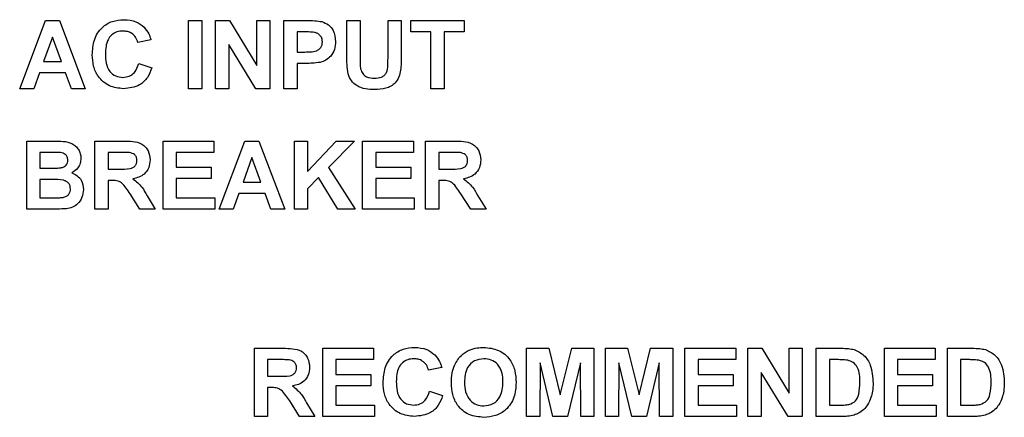
# Paper-space layout '4' of a CAD drawing. Units: inches. Extents: x 0.3 to 21.8, y 0.2 to 16.9.
# Drawn here: x 10.6 to 11.2, y 10.7 to 10.9 of the extents above; entities that cross this region are included whole.
import ezdxf

# ---------------------------------------------------------------- set-up
doc = ezdxf.new("R2010")
doc.units = ezdxf.units.IN
doc.header["$MEASUREMENT"] = 0

psp = doc.layouts.new('4')

# ---------------------------------------------------------------- linework, layer by layer
at = {"color": 7, "linetype": 'Continuous', "lineweight": 25}
for p, q in [((10.63415, 10.87893), (10.64791, 10.91533)), ((10.64791, 10.91533), (10.65532, 10.91533)), ((10.65532, 10.91533), (10.66915, 10.87893)), ((10.72422, 10.91533), (10.73122, 10.91533)), ((10.72422, 10.87893), (10.72422, 10.91533)), ((10.73122, 10.91533), (10.73122, 10.87893)), ((10.73868, 10.91533), (10.746, 10.91533)), ((10.73868, 10.87893), (10.73868, 10.91533)), ((10.746, 10.91533), (10.76062, 10.8914)), ((10.76062, 10.91533), (10.76762, 10.91533)), ((10.76062, 10.8914), (10.76062, 10.91533)), ((10.76762, 10.91533), (10.76762, 10.87893)), ((10.77508, 10.91533), (10.78673, 10.91533)), ((10.77508, 10.87893), (10.77508, 10.91533)), ((10.80869, 10.91533), (10.81569, 10.91533)), ((10.80869, 10.89599), (10.80869, 10.91533)), ((10.81569, 10.91533), (10.81569, 10.89558)), ((10.83062, 10.91533), (10.83762, 10.91533)), ((10.83062, 10.89516), (10.83062, 10.91533)), ((10.83762, 10.91533), (10.83762, 10.89629)), ((10.84275, 10.91533), (10.87122, 10.91533)), ((10.84275, 10.90927), (10.84275, 10.91533)), ((10.87122, 10.91533), (10.87122, 10.90927)), ((10.78209, 10.90927), (10.78209, 10.89853)), ((10.78579, 10.90927), (10.78209, 10.90927)), ((10.85349, 10.90927), (10.84275, 10.90927)), ((10.85349, 10.87893), (10.85349, 10.90927)), ((10.87122, 10.90927), (10.86049, 10.90927)), ((10.86049, 10.90927), (10.86049, 10.87893)), ((10.65165, 10.90647), (10.64688, 10.8934)), ((10.65643, 10.8934), (10.65165, 10.90647)), ((10.70415, 10.90507), (10.69715, 10.90366)), ((10.76008, 10.87893), (10.74568, 10.90248)), ((10.74568, 10.90248), (10.74568, 10.87893)), ((10.78209, 10.89853), (10.78629, 10.89853)), ((10.64688, 10.8934), (10.65643, 10.8934)), ((10.69762, 10.89246), (10.70462, 10.89013)), ((10.78688, 10.89246), (10.78209, 10.89246)), ((10.78209, 10.89246), (10.78209, 10.87893)), ((10.64468, 10.88733), (10.64161, 10.87893)), ((10.65865, 10.88733), (10.64468, 10.88733)), ((10.66172, 10.87893), (10.65865, 10.88733)), ((10.64161, 10.87893), (10.63415, 10.87893)), ((10.66915, 10.87893), (10.66172, 10.87893)), ((10.73122, 10.87893), (10.72422, 10.87893)), ((10.74568, 10.87893), (10.73868, 10.87893)), ((10.76762, 10.87893), (10.76008, 10.87893)), ((10.78209, 10.87893), (10.77508, 10.87893)), ((10.86049, 10.87893), (10.85349, 10.87893)), ((10.63788, 10.85099), (10.65254, 10.85099)), ((10.63788, 10.81459), (10.63788, 10.85099)), ((10.67428, 10.85099), (10.68956, 10.85099)), ((10.67428, 10.81459), (10.67428, 10.85099)), ((10.71068, 10.85099), (10.73775, 10.85099)), ((10.71068, 10.81459), (10.71068, 10.85099)), ((10.73775, 10.85099), (10.73775, 10.84492)), ((10.74055, 10.81459), (10.75431, 10.85099)), ((10.75431, 10.85099), (10.76173, 10.85099)), ((10.76173, 10.85099), (10.77555, 10.81459)), ((10.78068, 10.85099), (10.78769, 10.85099)), ((10.78068, 10.81459), (10.78068, 10.85099)), ((10.78769, 10.83469), (10.80303, 10.85099)), ((10.78769, 10.85099), (10.78769, 10.83469)), ((10.81265, 10.85099), (10.79883, 10.83692)), ((10.80303, 10.85099), (10.81265, 10.85099)), ((10.81709, 10.85099), (10.84415, 10.85099)), ((10.81709, 10.81459), (10.81709, 10.85099)), ((10.84415, 10.85099), (10.84415, 10.84492)), ((10.85069, 10.85099), (10.86596, 10.85099)), ((10.85069, 10.81459), (10.85069, 10.85099)), ((10.64488, 10.84492), (10.64488, 10.83652)), ((10.64932, 10.84492), (10.64488, 10.84492)), ((10.68128, 10.84492), (10.68128, 10.83606)), ((10.68723, 10.84492), (10.68128, 10.84492)), ((10.71768, 10.84492), (10.71768, 10.83699)), ((10.73775, 10.84492), (10.71768, 10.84492)), ((10.75805, 10.84212), (10.75328, 10.82906)), ((10.76283, 10.82906), (10.75805, 10.84212)), ((10.82409, 10.84492), (10.82409, 10.83699)), ((10.84415, 10.84492), (10.82409, 10.84492)), ((10.85769, 10.84492), (10.85769, 10.83606)), ((10.86364, 10.84492), (10.85769, 10.84492)), ((10.64488, 10.83652), (10.64995, 10.83652)), ((10.68128, 10.83606), (10.68692, 10.83606)), ((10.71768, 10.83699), (10.73635, 10.83699)), ((10.73635, 10.83699), (10.73635, 10.83092)), ((10.79883, 10.83692), (10.81312, 10.81459)), ((10.82409, 10.83699), (10.84275, 10.83699)), ((10.84275, 10.83699), (10.84275, 10.83092)), ((10.85769, 10.83606), (10.86332, 10.83606)), ((10.64488, 10.83046), (10.64488, 10.82065)), ((10.65111, 10.83046), (10.64488, 10.83046)), ((10.68285, 10.82999), (10.68128, 10.82999)), ((10.68128, 10.82999), (10.68128, 10.81459)), ((10.71768, 10.83092), (10.71768, 10.82065)), ((10.73635, 10.83092), (10.71768, 10.83092)), ((10.79352, 10.8315), (10.78769, 10.82556)), ((10.80379, 10.81459), (10.79352, 10.8315)), ((10.82409, 10.83092), (10.82409, 10.82065)), ((10.84275, 10.83092), (10.82409, 10.83092)), ((10.85926, 10.82999), (10.85769, 10.82999)), ((10.85769, 10.82999), (10.85769, 10.81459)), ((10.75328, 10.82906), (10.76283, 10.82906)), ((10.78769, 10.82556), (10.78769, 10.81459)), ((10.64488, 10.82065), (10.65203, 10.82065)), ((10.6983, 10.81459), (10.69312, 10.82285)), ((10.70207, 10.82179), (10.70648, 10.81459)), ((10.71768, 10.82065), (10.73822, 10.82065)), ((10.73822, 10.82065), (10.73822, 10.81459)), ((10.75109, 10.82299), (10.74802, 10.81459)), ((10.76506, 10.82299), (10.75109, 10.82299)), ((10.76813, 10.81459), (10.76506, 10.82299)), ((10.82409, 10.82065), (10.84462, 10.82065)), ((10.84462, 10.82065), (10.84462, 10.81459)), ((10.87471, 10.81459), (10.86953, 10.82285)), ((10.87848, 10.82179), (10.88289, 10.81459)), ((10.6502, 10.81459), (10.63788, 10.81459)), ((10.68128, 10.81459), (10.67428, 10.81459)), ((10.70648, 10.81459), (10.6983, 10.81459)), ((10.73822, 10.81459), (10.71068, 10.81459)), ((10.74802, 10.81459), (10.74055, 10.81459)), ((10.77555, 10.81459), (10.76813, 10.81459)), ((10.78769, 10.81459), (10.78068, 10.81459)), ((10.81312, 10.81459), (10.80379, 10.81459)), ((10.84462, 10.81459), (10.81709, 10.81459)), ((10.85769, 10.81459), (10.85069, 10.81459)), ((10.88289, 10.81459), (10.87471, 10.81459)), ((10.75941, 10.74033), (10.77468, 10.74033)), ((10.75941, 10.70393), (10.75941, 10.74033)), ((10.79581, 10.74033), (10.82287, 10.74033)), ((10.79581, 10.70393), (10.79581, 10.74033)), ((10.82287, 10.74033), (10.82287, 10.73427)), ((10.90454, 10.74033), (10.91639, 10.74033)), ((10.90454, 10.70393), (10.90454, 10.74033)), ((10.91639, 10.74033), (10.92251, 10.7155)), ((10.92251, 10.7155), (10.92864, 10.74033)), ((10.92864, 10.74033), (10.94048, 10.74033)), ((10.94048, 10.74033), (10.94048, 10.70393)), ((10.94655, 10.74033), (10.95839, 10.74033)), ((10.94655, 10.70393), (10.94655, 10.74033)), ((10.95839, 10.74033), (10.96451, 10.7155)), ((10.96451, 10.7155), (10.97064, 10.74033)), ((10.97064, 10.74033), (10.98248, 10.74033)), ((10.98248, 10.74033), (10.98248, 10.70393)), ((10.98901, 10.74033), (11.01608, 10.74033)), ((10.98901, 10.70393), (10.98901, 10.74033)), ((11.01608, 10.74033), (11.01608, 10.73427)), ((11.02262, 10.74033), (11.02993, 10.74033)), ((11.02262, 10.70393), (11.02262, 10.74033)), ((11.02993, 10.74033), (11.04455, 10.7164)), ((11.04455, 10.74033), (11.05155, 10.74033)), ((11.04455, 10.7164), (11.04455, 10.74033)), ((11.05155, 10.74033), (11.05155, 10.70393)), ((11.05902, 10.74033), (11.07237, 10.74033)), ((11.05902, 10.70393), (11.05902, 10.74033)), ((11.09542, 10.74033), (11.12249, 10.74033)), ((11.09542, 10.70393), (11.09542, 10.74033)), ((11.12249, 10.74033), (11.12249, 10.73427)), ((11.12902, 10.74033), (11.14237, 10.74033)), ((11.12902, 10.70393), (11.12902, 10.74033)), ((10.76641, 10.73427), (10.76641, 10.7254)), ((10.77236, 10.73427), (10.76641, 10.73427)), ((10.80281, 10.73427), (10.80281, 10.72633)), ((10.82287, 10.73427), (10.80281, 10.73427)), ((10.85928, 10.73007), (10.85228, 10.72866)), ((10.91178, 10.73259), (10.91154, 10.70393)), ((10.91861, 10.70393), (10.91178, 10.73259)), ((10.93325, 10.73259), (10.92641, 10.70393)), ((10.93348, 10.70393), (10.93325, 10.73259)), ((10.95378, 10.73259), (10.95355, 10.70393)), ((10.96061, 10.70393), (10.95378, 10.73259)), ((10.97525, 10.73259), (10.96841, 10.70393)), ((10.97548, 10.70393), (10.97525, 10.73259)), ((10.99601, 10.73427), (10.99601, 10.72633)), ((11.01608, 10.73427), (10.99601, 10.73427)), ((11.06602, 10.73427), (11.06602, 10.71)), ((11.06948, 10.73427), (11.06602, 10.73427)), ((11.10242, 10.73427), (11.10242, 10.72633)), ((11.12249, 10.73427), (11.10242, 10.73427)), ((11.13602, 10.73427), (11.13602, 10.71)), ((11.13948, 10.73427), (11.13602, 10.73427)), ((10.76641, 10.7254), (10.77204, 10.7254)), ((10.80281, 10.72633), (10.82147, 10.72633)), ((10.82147, 10.72633), (10.82147, 10.72026)), ((10.99601, 10.72633), (11.01468, 10.72633)), ((11.01468, 10.72633), (11.01468, 10.72026)), ((11.04401, 10.70393), (11.02962, 10.72748)), ((11.02962, 10.72748), (11.02962, 10.70393)), ((11.10242, 10.72633), (11.12109, 10.72633)), ((11.12109, 10.72633), (11.12109, 10.72026)), ((10.80281, 10.72026), (10.80281, 10.71)), ((10.82147, 10.72026), (10.80281, 10.72026)), ((10.99601, 10.72026), (10.99601, 10.71)), ((11.01468, 10.72026), (10.99601, 10.72026)), ((11.10242, 10.72026), (11.10242, 10.71)), ((11.12109, 10.72026), (11.10242, 10.72026)), ((10.76797, 10.71933), (10.76641, 10.71933)), ((10.76641, 10.71933), (10.76641, 10.70393)), ((10.85274, 10.71746), (10.85974, 10.71513)), ((10.78342, 10.70393), (10.77825, 10.71219)), ((10.78719, 10.71114), (10.79161, 10.70393)), ((10.80281, 10.71), (10.82334, 10.71)), ((10.82334, 10.71), (10.82334, 10.70393)), ((10.99601, 10.71), (11.01655, 10.71)), ((11.01655, 10.71), (11.01655, 10.70393)), ((11.06602, 10.71), (11.07178, 10.71)), ((11.10242, 10.71), (11.12295, 10.71)), ((11.12295, 10.71), (11.12295, 10.70393)), ((11.13602, 10.71), (11.14178, 10.71)), ((10.76641, 10.70393), (10.75941, 10.70393)), ((10.79161, 10.70393), (10.78342, 10.70393)), ((10.82334, 10.70393), (10.79581, 10.70393)), ((10.91154, 10.70393), (10.90454, 10.70393)), ((10.92641, 10.70393), (10.91861, 10.70393)), ((10.94048, 10.70393), (10.93348, 10.70393)), ((10.95355, 10.70393), (10.94655, 10.70393)), ((10.96841, 10.70393), (10.96061, 10.70393)), ((10.98248, 10.70393), (10.97548, 10.70393)), ((11.01655, 10.70393), (10.98901, 10.70393)), ((11.02962, 10.70393), (11.02262, 10.70393)), ((11.05155, 10.70393), (11.04401, 10.70393)), ((11.07276, 10.70393), (11.05902, 10.70393)), ((11.12295, 10.70393), (11.09542, 10.70393)), ((11.14276, 10.70393), (11.12902, 10.70393))]:
    psp.add_line(p, q, dxfattribs=at)
for points, knots in [([(10.67288, 10.89705), (10.67304, 10.89973), (10.67337, 10.90506), (10.67745, 10.91161), (10.68344, 10.91531), (10.68763, 10.91563), (10.68973, 10.9158)], [0, 0, 0, 0, 0.280675, 0.559642, 0.779559, 1, 1, 1, 1]), ([(10.68973, 10.9158), (10.69197, 10.91563), (10.69596, 10.91534), (10.69909, 10.91289), (10.70047, 10.91182)], [0, 0, 0, 0, 0.559944, 1, 1, 1, 1]), ([(10.78673, 10.91533), (10.78835, 10.91534), (10.79124, 10.91536), (10.79411, 10.91495), (10.79536, 10.91478)], [0, 0, 0, 0, 0.560342, 1, 1, 1, 1]), ([(10.79536, 10.91478), (10.79657, 10.91428), (10.799, 10.91328), (10.80207, 10.90949), (10.80241, 10.9061), (10.80262, 10.90404)], [0, 0, 0, 0, 0.280133, 0.5607823, 1, 1, 1, 1]), ([(10.68924, 10.90973), (10.68816, 10.90965), (10.68598, 10.90948), (10.6831, 10.90778), (10.68017, 10.90394), (10.68, 10.9002), (10.67988, 10.89758)], [0, 0, 0, 0, 0.187149, 0.373958, 0.560728, 1, 1, 1, 1]), ([(10.69715, 10.90366), (10.69683, 10.90463), (10.69618, 10.90656), (10.69404, 10.90854), (10.69163, 10.90959), (10.69004, 10.90968), (10.68924, 10.90973)], [0, 0, 0, 0, 0.279828, 0.559241, 0.779499, 1, 1, 1, 1]), ([(10.70047, 10.91182), (10.70139, 10.91068), (10.70305, 10.90866), (10.70381, 10.90616), (10.70415, 10.90507)], [0, 0, 0, 0, 0.558975, 1, 1, 1, 1]), ([(10.79132, 10.90901), (10.79029, 10.9091), (10.78845, 10.90927), (10.7866, 10.90927), (10.78579, 10.90927)], [0, 0, 0, 0, 0.5598334, 1, 1, 1, 1]), ([(10.79562, 10.90393), (10.79556, 10.90461), (10.79544, 10.90598), (10.79431, 10.90758), (10.79287, 10.90861), (10.79184, 10.90888), (10.79132, 10.90901)], [0, 0, 0, 0, 0.279877, 0.559139, 0.779507, 1, 1, 1, 1]), ([(10.78629, 10.89853), (10.78731, 10.89855), (10.78935, 10.89859), (10.79195, 10.89882), (10.79377, 10.89983), (10.79483, 10.90097), (10.79551, 10.90239), (10.79558, 10.90341), (10.79562, 10.90393)], [0, 0, 0, 0, 0.250536, 0.500287, 0.625257, 0.750153, 0.875041, 1, 1, 1, 1]), ([(10.80262, 10.90404), (10.80254, 10.90264), (10.80237, 10.89985), (10.80038, 10.89639), (10.79762, 10.89404), (10.79554, 10.89334), (10.7945, 10.89299)], [0, 0, 0, 0, 0.2803402, 0.5598909, 0.779887, 1, 1, 1, 1]), ([(10.68948, 10.87893), (10.68689, 10.87921), (10.68169, 10.87978), (10.67602, 10.88481), (10.67322, 10.89095), (10.67299, 10.89501), (10.67288, 10.89705)], [0, 0, 0, 0, 0.2795666, 0.5587458, 0.7790608, 1, 1, 1, 1]), ([(10.67988, 10.89758), (10.67994, 10.89592), (10.68005, 10.89262), (10.68173, 10.88814), (10.68527, 10.88539), (10.68789, 10.88513), (10.6892, 10.885)], [0, 0, 0, 0, 0.281344, 0.560526, 0.780086, 1, 1, 1, 1]), ([(10.7945, 10.89299), (10.79309, 10.8928), (10.79055, 10.89247), (10.788, 10.89247), (10.78688, 10.89246)], [0, 0, 0, 0, 0.559809, 1, 1, 1, 1]), ([(10.8094, 10.8868), (10.80915, 10.88851), (10.8087, 10.89156), (10.80869, 10.89464), (10.80869, 10.89599)], [0, 0, 0, 0, 0.559735, 1, 1, 1, 1]), ([(10.81569, 10.89558), (10.81568, 10.89444), (10.81567, 10.8924), (10.81588, 10.89037), (10.81597, 10.88948)], [0, 0, 0, 0, 0.56018, 1, 1, 1, 1]), ([(10.82337, 10.88453), (10.82466, 10.8846), (10.82659, 10.88469), (10.82877, 10.88607), (10.83038, 10.8881), (10.83055, 10.8914), (10.8306, 10.8939), (10.83062, 10.89516)], [0, 0, 0, 0, 0.249593, 0.374475, 0.499522, 0.74897, 1, 1, 1, 1]), ([(10.83762, 10.89629), (10.83766, 10.89381), (10.83775, 10.88891), (10.83543, 10.88189), (10.82944, 10.87871), (10.82554, 10.87855), (10.82358, 10.87846)], [0, 0, 0, 0, 0.28223, 0.559179, 0.778847, 1, 1, 1, 1]), ([(10.6892, 10.885), (10.69035, 10.88511), (10.69264, 10.88534), (10.69611, 10.88789), (10.69704, 10.89073), (10.69762, 10.89246)], [0, 0, 0, 0, 0.280473, 0.560455, 1, 1, 1, 1]), ([(10.70462, 10.89013), (10.70396, 10.88833), (10.70266, 10.88473), (10.69752, 10.87977), (10.69253, 10.87925), (10.68948, 10.87893)], [0, 0, 0, 0, 0.281296, 0.561406, 1, 1, 1, 1]), ([(10.81597, 10.88948), (10.81628, 10.88862), (10.81689, 10.8869), (10.81958, 10.88481), (10.82194, 10.88464), (10.82337, 10.88453)], [0, 0, 0, 0, 0.280083, 0.560168, 1, 1, 1, 1]), ([(10.82358, 10.87846), (10.82191, 10.87849), (10.81857, 10.87856), (10.81411, 10.88017), (10.81081, 10.8831), (10.80987, 10.88557), (10.8094, 10.8868)], [0, 0, 0, 0, 0.281022, 0.560467, 0.780343, 1, 1, 1, 1]), ([(10.65254, 10.85099), (10.65415, 10.85099), (10.65734, 10.85098), (10.6614, 10.85023), (10.66404, 10.84833), (10.66558, 10.84646), (10.66664, 10.84425), (10.66675, 10.84264), (10.66681, 10.84183)], [0, 0, 0, 0, 0.250719, 0.499715, 0.624761, 0.749895, 0.874912, 1, 1, 1, 1]), ([(10.68956, 10.85099), (10.69121, 10.85096), (10.69451, 10.85091), (10.69872, 10.85004), (10.70129, 10.84786), (10.70319, 10.84508), (10.70348, 10.84257), (10.70368, 10.8409)], [0, 0, 0, 0, 0.2511432, 0.5005272, 0.6257353, 0.7510496, 1, 1, 1, 1]), ([(10.86596, 10.85099), (10.86762, 10.85096), (10.87091, 10.85091), (10.87513, 10.85004), (10.8777, 10.84786), (10.87959, 10.84508), (10.87989, 10.84257), (10.88009, 10.8409)], [0, 0, 0, 0, 0.251143, 0.500527, 0.625735, 0.75105, 1, 1, 1, 1]), ([(10.65593, 10.8448), (10.65469, 10.84485), (10.65249, 10.84493), (10.65029, 10.84492), (10.64932, 10.84492)], [0, 0, 0, 0, 0.55995, 1, 1, 1, 1]), ([(10.65556, 10.83665), (10.65616, 10.83675), (10.65738, 10.83696), (10.65885, 10.83794), (10.6597, 10.83933), (10.65978, 10.8403), (10.65981, 10.84078)], [0, 0, 0, 0, 0.280565, 0.560056, 0.779744, 1, 1, 1, 1]), ([(10.65981, 10.84078), (10.65976, 10.84136), (10.65966, 10.84252), (10.65834, 10.84429), (10.65684, 10.8446), (10.65593, 10.8448)], [0, 0, 0, 0, 0.281119, 0.560979, 1, 1, 1, 1]), ([(10.66681, 10.84183), (10.66673, 10.84092), (10.66657, 10.83909), (10.66508, 10.83606), (10.66309, 10.83474), (10.66188, 10.83393)], [0, 0, 0, 0, 0.280906, 0.561758, 1, 1, 1, 1]), ([(10.68692, 10.83606), (10.68898, 10.83599), (10.69155, 10.8359), (10.69456, 10.8367), (10.6958, 10.83766), (10.69657, 10.83904), (10.69665, 10.84007), (10.69668, 10.84058)], [0, 0, 0, 0, 0.500977, 0.625801, 0.750408, 0.875024, 1, 1, 1, 1]), ([(10.6928, 10.84481), (10.69176, 10.84485), (10.6899, 10.84493), (10.68805, 10.84492), (10.68723, 10.84492)], [0, 0, 0, 0, 0.5599213, 1, 1, 1, 1]), ([(10.69668, 10.84058), (10.69663, 10.84118), (10.69654, 10.84236), (10.69521, 10.84417), (10.69371, 10.84456), (10.6928, 10.84481)], [0, 0, 0, 0, 0.281169, 0.561058, 1, 1, 1, 1]), ([(10.70368, 10.8409), (10.70356, 10.8395), (10.70332, 10.83669), (10.70095, 10.83337), (10.69779, 10.83155), (10.69563, 10.83111), (10.69455, 10.83089)], [0, 0, 0, 0, 0.2799536, 0.5589329, 0.7791735, 1, 1, 1, 1]), ([(10.86332, 10.83606), (10.86539, 10.83599), (10.86796, 10.8359), (10.87096, 10.8367), (10.87221, 10.83766), (10.87298, 10.83904), (10.87305, 10.84007), (10.87309, 10.84058)], [0, 0, 0, 0, 0.5009767, 0.6258006, 0.7504078, 0.8750236, 1, 1, 1, 1]), ([(10.8692, 10.84481), (10.86816, 10.84485), (10.86631, 10.84493), (10.86445, 10.84492), (10.86364, 10.84492)], [0, 0, 0, 0, 0.559921, 1, 1, 1, 1]), ([(10.87309, 10.84058), (10.87304, 10.84118), (10.87294, 10.84236), (10.87162, 10.84417), (10.87012, 10.84456), (10.8692, 10.84481)], [0, 0, 0, 0, 0.281169, 0.561058, 1, 1, 1, 1]), ([(10.88009, 10.8409), (10.87997, 10.8395), (10.87972, 10.83669), (10.87736, 10.83337), (10.8742, 10.83155), (10.87204, 10.83111), (10.87096, 10.83089)], [0, 0, 0, 0, 0.279954, 0.558933, 0.779174, 1, 1, 1, 1]), ([(10.64995, 10.83652), (10.651, 10.83652), (10.65287, 10.83651), (10.65473, 10.8366), (10.65556, 10.83665)], [0, 0, 0, 0, 0.560048, 1, 1, 1, 1]), ([(10.66121, 10.82545), (10.66118, 10.82599), (10.6611, 10.82706), (10.66032, 10.82852), (10.65905, 10.82956), (10.65599, 10.83063), (10.65328, 10.83053), (10.65111, 10.83046)], [0, 0, 0, 0, 0.1249539, 0.2495787, 0.3743775, 0.4993731, 1, 1, 1, 1]), ([(10.66188, 10.83393), (10.66289, 10.83352), (10.66491, 10.83269), (10.66762, 10.82967), (10.66799, 10.82686), (10.66821, 10.82514)], [0, 0, 0, 0, 0.281048, 0.561618, 1, 1, 1, 1]), ([(10.69312, 10.82285), (10.69239, 10.82385), (10.69091, 10.82583), (10.68886, 10.82872), (10.68579, 10.83001), (10.68383, 10.82999), (10.68285, 10.82999)], [0, 0, 0, 0, 0.28096, 0.561244, 0.779424, 1, 1, 1, 1]), ([(10.69455, 10.83089), (10.69627, 10.82945), (10.69935, 10.82688), (10.70124, 10.82335), (10.70207, 10.82179)], [0, 0, 0, 0, 0.558208, 1, 1, 1, 1]), ([(10.86953, 10.82285), (10.86879, 10.82385), (10.86732, 10.82583), (10.86527, 10.82872), (10.86219, 10.83001), (10.86024, 10.82999), (10.85926, 10.82999)], [0, 0, 0, 0, 0.2809604, 0.5612442, 0.7794241, 1, 1, 1, 1]), ([(10.87096, 10.83089), (10.87268, 10.82945), (10.87575, 10.82688), (10.87764, 10.82335), (10.87848, 10.82179)], [0, 0, 0, 0, 0.5582079, 1, 1, 1, 1]), ([(10.65733, 10.82088), (10.65792, 10.82104), (10.65912, 10.82136), (10.66045, 10.82254), (10.66113, 10.824), (10.66119, 10.82497), (10.66121, 10.82545)], [0, 0, 0, 0, 0.280011, 0.559487, 0.779544, 1, 1, 1, 1]), ([(10.66821, 10.82514), (10.66804, 10.82372), (10.6677, 10.82089), (10.66542, 10.81751), (10.66234, 10.81542), (10.66013, 10.81503), (10.65903, 10.81484)], [0, 0, 0, 0, 0.279782, 0.55947, 0.779497, 1, 1, 1, 1]), ([(10.65203, 10.82065), (10.65302, 10.82065), (10.65479, 10.82064), (10.65655, 10.82081), (10.65733, 10.82088)], [0, 0, 0, 0, 0.560184, 1, 1, 1, 1]), ([(10.65903, 10.81484), (10.65738, 10.81476), (10.65444, 10.81461), (10.6515, 10.8146), (10.6502, 10.81459)], [0, 0, 0, 0, 0.559954, 1, 1, 1, 1]), ([(10.82801, 10.72205), (10.82817, 10.72473), (10.8285, 10.73006), (10.83258, 10.73661), (10.83857, 10.74031), (10.84276, 10.74063), (10.84486, 10.7408)], [0, 0, 0, 0, 0.280675, 0.559642, 0.779559, 1, 1, 1, 1]), ([(10.84486, 10.7408), (10.84709, 10.74063), (10.85108, 10.74034), (10.85421, 10.73789), (10.85559, 10.73682)], [0, 0, 0, 0, 0.559944, 1, 1, 1, 1]), ([(10.87395, 10.73937), (10.87535, 10.73984), (10.87784, 10.74069), (10.88047, 10.74076), (10.88163, 10.7408)], [0, 0, 0, 0, 0.559564, 1, 1, 1, 1]), ([(10.88163, 10.7408), (10.88434, 10.74054), (10.88975, 10.74003), (10.89577, 10.73488), (10.8986, 10.72844), (10.89883, 10.7242), (10.89894, 10.72208)], [0, 0, 0, 0, 0.2798255, 0.5586355, 0.7789912, 1, 1, 1, 1]), ([(10.77468, 10.74033), (10.77633, 10.74031), (10.77963, 10.74025), (10.78384, 10.73938), (10.78641, 10.73721), (10.78831, 10.73442), (10.78861, 10.73192), (10.78881, 10.73025)], [0, 0, 0, 0, 0.251143, 0.500527, 0.625735, 0.75105, 1, 1, 1, 1]), ([(10.85559, 10.73682), (10.85652, 10.73568), (10.85817, 10.73366), (10.85894, 10.73116), (10.85928, 10.73007)], [0, 0, 0, 0, 0.558975, 1, 1, 1, 1]), ([(10.86604, 10.73117), (10.86711, 10.7331), (10.86903, 10.73657), (10.87245, 10.73851), (10.87395, 10.73937)], [0, 0, 0, 0, 0.559925, 1, 1, 1, 1]), ([(11.07237, 10.74033), (11.07367, 10.74032), (11.07599, 10.74031), (11.07826, 10.73984), (11.07926, 10.73964)], [0, 0, 0, 0, 0.560238, 1, 1, 1, 1]), ([(11.07926, 10.73964), (11.08114, 10.73875), (11.08491, 10.73697), (11.08884, 10.73034), (11.08916, 10.72503), (11.08935, 10.72178)], [0, 0, 0, 0, 0.279106, 0.559421, 1, 1, 1, 1]), ([(11.14237, 10.74033), (11.14367, 10.74032), (11.14599, 10.74031), (11.14826, 10.73984), (11.14926, 10.73964)], [0, 0, 0, 0, 0.560238, 1, 1, 1, 1]), ([(11.14926, 10.73964), (11.15114, 10.73875), (11.15491, 10.73697), (11.15884, 10.73034), (11.15916, 10.72503), (11.15935, 10.72178)], [0, 0, 0, 0, 0.279106, 0.559421, 1, 1, 1, 1]), ([(10.77792, 10.73415), (10.77688, 10.73419), (10.77503, 10.73427), (10.77317, 10.73427), (10.77236, 10.73427)], [0, 0, 0, 0, 0.559921, 1, 1, 1, 1]), ([(10.78181, 10.72993), (10.78176, 10.73052), (10.78166, 10.73171), (10.78034, 10.73351), (10.77884, 10.73391), (10.77792, 10.73415)], [0, 0, 0, 0, 0.281169, 0.561058, 1, 1, 1, 1]), ([(10.78881, 10.73025), (10.78868, 10.72884), (10.78844, 10.72604), (10.78608, 10.72271), (10.78292, 10.72089), (10.78076, 10.72045), (10.77968, 10.72024)], [0, 0, 0, 0, 0.279954, 0.558933, 0.779174, 1, 1, 1, 1]), ([(10.84437, 10.73473), (10.84328, 10.73465), (10.84111, 10.73448), (10.83823, 10.73278), (10.83529, 10.72894), (10.83513, 10.7252), (10.83501, 10.72258)], [0, 0, 0, 0, 0.187149, 0.373958, 0.560728, 1, 1, 1, 1]), ([(10.85228, 10.72866), (10.85195, 10.72963), (10.85131, 10.73156), (10.84917, 10.73354), (10.84676, 10.73459), (10.84517, 10.73468), (10.84437, 10.73473)], [0, 0, 0, 0, 0.279828, 0.559241, 0.779499, 1, 1, 1, 1]), ([(10.86441, 10.72191), (10.86446, 10.72369), (10.86455, 10.72686), (10.86558, 10.72985), (10.86604, 10.73117)], [0, 0, 0, 0, 0.560171, 1, 1, 1, 1]), ([(10.88171, 10.73473), (10.87998, 10.73453), (10.87651, 10.73413), (10.87294, 10.73046), (10.87158, 10.72621), (10.87147, 10.72351), (10.87141, 10.72215)], [0, 0, 0, 0, 0.279299, 0.557874, 0.778638, 1, 1, 1, 1]), ([(10.89194, 10.72226), (10.89187, 10.72397), (10.89172, 10.72738), (10.88953, 10.73181), (10.88576, 10.73439), (10.88306, 10.73462), (10.88171, 10.73473)], [0, 0, 0, 0, 0.2810839, 0.5599796, 0.7797076, 1, 1, 1, 1]), ([(11.07581, 10.73392), (11.07463, 10.73404), (11.07253, 10.73427), (11.07041, 10.73427), (11.06948, 10.73427)], [0, 0, 0, 0, 0.559754, 1, 1, 1, 1]), ([(11.08235, 10.72212), (11.08232, 10.7235), (11.08227, 10.72626), (11.08128, 10.73003), (11.07897, 10.73295), (11.07686, 10.73359), (11.07581, 10.73392)], [0, 0, 0, 0, 0.281195, 0.561096, 0.780325, 1, 1, 1, 1]), ([(11.14581, 10.73392), (11.14463, 10.73404), (11.14253, 10.73427), (11.14041, 10.73427), (11.13948, 10.73427)], [0, 0, 0, 0, 0.5597538, 1, 1, 1, 1]), ([(11.15235, 10.72212), (11.15233, 10.7235), (11.15227, 10.72626), (11.15128, 10.73003), (11.14897, 10.73295), (11.14687, 10.73359), (11.14581, 10.73392)], [0, 0, 0, 0, 0.281195, 0.561096, 0.780325, 1, 1, 1, 1]), ([(10.77204, 10.7254), (10.7741, 10.72533), (10.77668, 10.72524), (10.77968, 10.72604), (10.78092, 10.727), (10.7817, 10.72838), (10.78177, 10.72941), (10.78181, 10.72993)], [0, 0, 0, 0, 0.500977, 0.625801, 0.750408, 0.875024, 1, 1, 1, 1]), ([(10.77968, 10.72024), (10.78139, 10.7188), (10.78447, 10.71622), (10.78636, 10.71269), (10.78719, 10.71114)], [0, 0, 0, 0, 0.558208, 1, 1, 1, 1]), ([(10.84461, 10.70393), (10.84201, 10.70421), (10.83682, 10.70478), (10.83115, 10.70981), (10.82835, 10.71595), (10.82812, 10.72001), (10.82801, 10.72205)], [0, 0, 0, 0, 0.279567, 0.558746, 0.779061, 1, 1, 1, 1]), ([(10.83501, 10.72258), (10.83506, 10.72092), (10.83517, 10.71762), (10.83686, 10.71314), (10.8404, 10.71039), (10.84302, 10.71013), (10.84433, 10.71)], [0, 0, 0, 0, 0.281344, 0.560526, 0.780086, 1, 1, 1, 1]), ([(10.88173, 10.70346), (10.87903, 10.70371), (10.87366, 10.70419), (10.86763, 10.70923), (10.86476, 10.7156), (10.86453, 10.71981), (10.86441, 10.72191)], [0, 0, 0, 0, 0.2799352, 0.5587363, 0.779061, 1, 1, 1, 1]), ([(10.87141, 10.72215), (10.87149, 10.72043), (10.87166, 10.71699), (10.87396, 10.71262), (10.87765, 10.70993), (10.88036, 10.70966), (10.88171, 10.70953)], [0, 0, 0, 0, 0.281011, 0.560094, 0.779936, 1, 1, 1, 1]), ([(10.88171, 10.70953), (10.88344, 10.70976), (10.8869, 10.71021), (10.89144, 10.71501), (10.89175, 10.71951), (10.89194, 10.72226)], [0, 0, 0, 0, 0.279919, 0.559737, 1, 1, 1, 1]), ([(10.89894, 10.72208), (10.89877, 10.71939), (10.89841, 10.71402), (10.89416, 10.7075), (10.88806, 10.70392), (10.88384, 10.70362), (10.88173, 10.70346)], [0, 0, 0, 0, 0.280562, 0.559489, 0.77943, 1, 1, 1, 1]), ([(11.07644, 10.71035), (11.07773, 10.71084), (11.08033, 10.71183), (11.08218, 10.71662), (11.08229, 10.72003), (11.08235, 10.72212)], [0, 0, 0, 0, 0.278192, 0.558019, 1, 1, 1, 1]), ([(11.08935, 10.72178), (11.08932, 10.72031), (11.08925, 10.71768), (11.08855, 10.71515), (11.08824, 10.71404)], [0, 0, 0, 0, 0.560052, 1, 1, 1, 1]), ([(11.14644, 10.71035), (11.14773, 10.71084), (11.15033, 10.71183), (11.15218, 10.71662), (11.15229, 10.72003), (11.15235, 10.72212)], [0, 0, 0, 0, 0.278192, 0.558019, 1, 1, 1, 1]), ([(11.15935, 10.72178), (11.15932, 10.72031), (11.15925, 10.71768), (11.15855, 10.71515), (11.15825, 10.71404)], [0, 0, 0, 0, 0.560052, 1, 1, 1, 1]), ([(10.77825, 10.71219), (10.77751, 10.71319), (10.77604, 10.71518), (10.77399, 10.71807), (10.77091, 10.71935), (10.76896, 10.71934), (10.76797, 10.71933)], [0, 0, 0, 0, 0.28096, 0.561244, 0.779424, 1, 1, 1, 1]), ([(10.84433, 10.71), (10.84547, 10.71011), (10.84776, 10.71034), (10.85123, 10.71289), (10.85217, 10.71573), (10.85274, 10.71746)], [0, 0, 0, 0, 0.280473, 0.560455, 1, 1, 1, 1]), ([(10.85974, 10.71513), (10.85909, 10.71333), (10.85779, 10.70973), (10.85264, 10.70477), (10.84766, 10.70425), (10.84461, 10.70393)], [0, 0, 0, 0, 0.281296, 0.561406, 1, 1, 1, 1]), ([(11.07178, 10.71), (11.07265, 10.71), (11.07422, 10.71), (11.07576, 10.71024), (11.07644, 10.71035)], [0, 0, 0, 0, 0.560216, 1, 1, 1, 1]), ([(11.08824, 10.71404), (11.08772, 10.71271), (11.0868, 10.71034), (11.08511, 10.70844), (11.08436, 10.70761)], [0, 0, 0, 0, 0.560032, 1, 1, 1, 1]), ([(11.14178, 10.71), (11.14266, 10.71), (11.14422, 10.71), (11.14576, 10.71024), (11.14644, 10.71035)], [0, 0, 0, 0, 0.560216, 1, 1, 1, 1]), ([(11.15825, 10.71404), (11.15773, 10.71271), (11.1568, 10.71034), (11.15511, 10.70844), (11.15437, 10.70761)], [0, 0, 0, 0, 0.560032, 1, 1, 1, 1]), ([(11.07923, 10.7047), (11.07804, 10.70444), (11.07591, 10.70396), (11.07372, 10.70394), (11.07276, 10.70393)], [0, 0, 0, 0, 0.559563, 1, 1, 1, 1]), ([(11.08436, 10.70761), (11.08349, 10.70691), (11.08194, 10.70565), (11.08006, 10.70499), (11.07923, 10.7047)], [0, 0, 0, 0, 0.559479, 1, 1, 1, 1]), ([(11.14923, 10.7047), (11.14804, 10.70444), (11.14591, 10.70396), (11.14373, 10.70394), (11.14276, 10.70393)], [0, 0, 0, 0, 0.559563, 1, 1, 1, 1]), ([(11.15437, 10.70761), (11.1535, 10.70691), (11.15194, 10.70565), (11.15006, 10.70499), (11.14923, 10.7047)], [0, 0, 0, 0, 0.559479, 1, 1, 1, 1])]:
    psp.add_open_spline(points, degree=3, knots=knots, dxfattribs=at)

doc.saveas('drawing.dxf')
